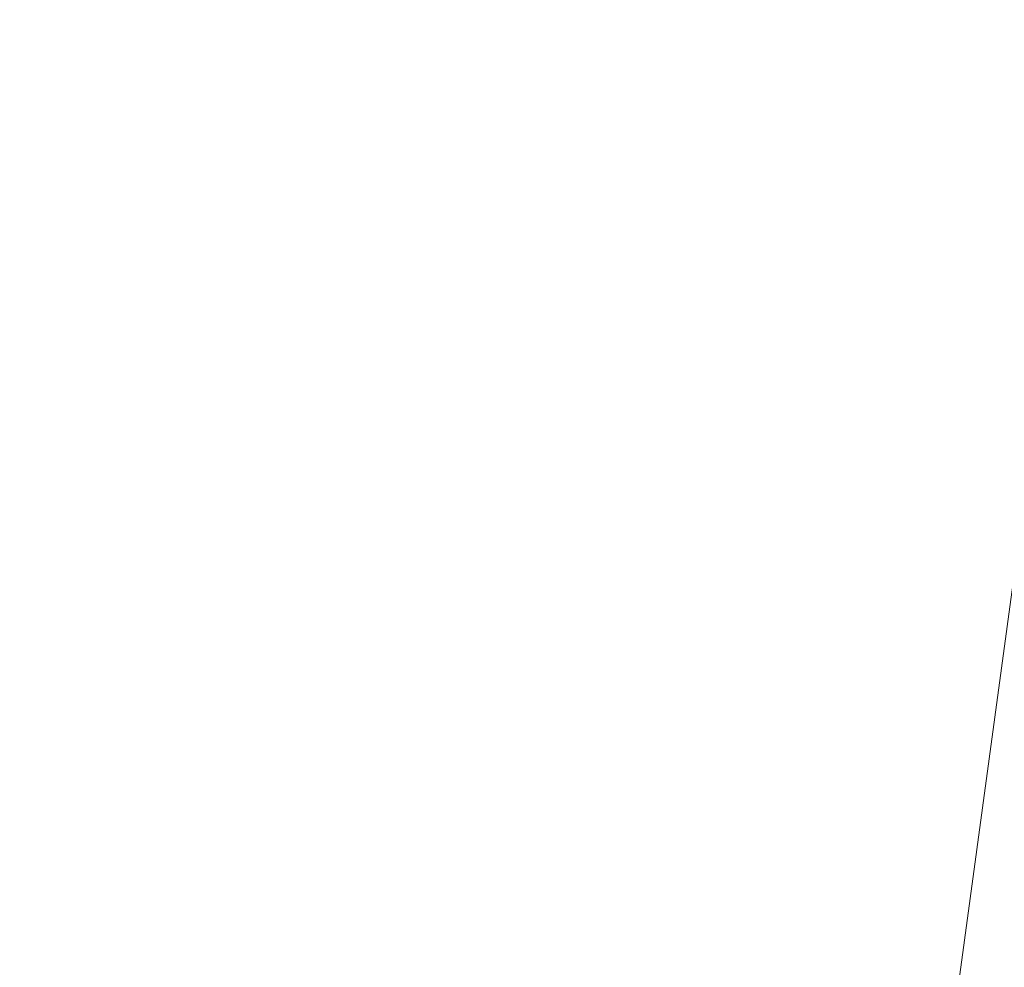
# Model space of a CAD drawing. Units: inches. Extents: x 0 to 204, y 0 to 264.
# Drawn here: x 90 to 91, y 165 to 165 of the extents above; entities that cross this region are included whole.
import ezdxf

# ---------------------------------------------------------------- set-up
doc = ezdxf.new("R2010")
doc.units = ezdxf.units.IN
doc.header["$MEASUREMENT"] = 0
doc.layers.get('0').update_dxf_attribs({"color": 10})

# ---------------------------------------------------------------- blocks, each defined once
blk = doc.blocks.new('VIVO-1-3D')
at = {"lineweight": 18}
for points, invisible_edges in [([(-5.47695, 5.34624, 18.30136), (-5.48117, 5.34682, 18.269), (-7.19171, -7.26011, 18.269)], 14), ([(-5.48117, 5.34682, 18.269), (-7.18749, -7.26068, 18.23665), (-7.19171, -7.26011, 18.269)], 13), ([(-5.47695, 5.34624, 18.30136), (-7.19171, -7.26011, 18.269), (-7.18749, -7.26068, 18.30136)], 13), ([(-5.47695, 5.34624, 18.23665), (-7.18749, -7.26068, 18.23665), (-5.48117, 5.34682, 18.269)], 3), ([(-5.46457, 5.34457, 18.33151), (-5.47695, 5.34624, 18.30136), (-7.18749, -7.26068, 18.30136)], 14), ([(-5.47695, 5.34624, 18.23665), (-7.17512, -7.26236, 18.20651), (-7.18749, -7.26068, 18.23665)], 13), ([(-7.18749, -7.26068, 18.30136), (-7.17512, -7.26236, 18.33151), (-5.46457, 5.34457, 18.33151)], 14), ([(-5.47695, 5.34624, 18.23665), (-5.46457, 5.34457, 18.20651), (-7.17512, -7.26236, 18.20651)], 14), ([(-7.15543, -7.26503, 18.35739), (-5.44489, 5.34189, 18.35739), (-5.46457, 5.34457, 18.33151), (-7.17512, -7.26236, 18.33151)], 5), ([(-5.46457, 5.34457, 18.20651), (-5.44489, 5.34189, 18.18062), (-7.15543, -7.26503, 18.18062), (-7.17512, -7.26236, 18.20651)], 10), ([(-7.12978, -7.26851, 18.37726), (-5.44489, 5.34189, 18.35739), (-7.15543, -7.26503, 18.35739)], 3), ([(-5.44489, 5.34189, 18.18062), (-7.12978, -7.26851, 18.16075), (-7.15543, -7.26503, 18.18062)], 13), ([(-5.41923, 5.33841, 18.37726), (-5.44489, 5.34189, 18.35739), (-7.12978, -7.26851, 18.37726)], 14), ([(-5.44489, 5.34189, 18.18062), (-5.41923, 5.33841, 18.16075), (-7.12978, -7.26851, 18.16075)], 14), ([(-5.38936, 5.33436, 18.38975), (-5.41923, 5.33841, 18.37726), (-7.12978, -7.26851, 18.37726)], 14), ([(-7.09991, -7.27257, 18.14826), (-7.12978, -7.26851, 18.16075), (-5.41923, 5.33841, 18.16075)], 14), ([(-7.09991, -7.27257, 18.14826), (-5.41923, 5.33841, 18.16075), (-5.38936, 5.33436, 18.14826)], 13), ([(-7.09991, -7.27257, 18.38975), (-5.38936, 5.33436, 18.38975), (-7.12978, -7.26851, 18.37726)], 3), ([(-5.3573, 5.33001, 18.39401), (-5.38936, 5.33436, 18.38975), (-7.09991, -7.27257, 18.38975)], 14), ([(-5.38936, 5.33436, 18.14826), (-7.06785, -7.27692, 18.14401), (-7.09991, -7.27257, 18.14826)], 13), ([(-5.3573, 5.33001, 18.14401), (-7.06785, -7.27692, 18.14401), (-5.38936, 5.33436, 18.14826)], 2), ([(-5.3573, 5.33001, 18.39401), (-7.09991, -7.27257, 18.38975), (-7.06785, -7.27692, 18.39401)], 1), ([(-5.3573, 5.33001, 18.14401), (-7.03579, -7.28127, 18.14826), (-7.06785, -7.27692, 18.14401)], 1), ([(-7.06785, -7.27692, 18.39401), (-5.32524, 5.32566, 18.38975), (-5.3573, 5.33001, 18.39401)], 1), ([(-5.32524, 5.32566, 18.38975), (-7.06785, -7.27692, 18.39401), (-7.03579, -7.28127, 18.38975)], 13), ([(-7.03579, -7.28127, 18.14826), (-5.3573, 5.33001, 18.14401), (-5.32524, 5.32566, 18.14826)], 13), ([(-5.32524, 5.32566, 18.14826), (-5.29537, 5.32161, 18.16075), (-7.00592, -7.28532, 18.16075), (-7.03579, -7.28127, 18.14826)], 10), ([(-5.29537, 5.32161, 18.37726), (-5.32524, 5.32566, 18.38975), (-7.03579, -7.28127, 18.38975), (-7.00592, -7.28532, 18.37726)], 10), ([(-5.29537, 5.32161, 18.16075), (-6.98026, -7.2888, 18.18062), (-7.00592, -7.28532, 18.16075)], 13), ([(-5.26972, 5.31813, 18.35739), (-5.29537, 5.32161, 18.37726), (-7.00592, -7.28532, 18.37726)], 14), ([(-5.29537, 5.32161, 18.16075), (-5.26972, 5.31813, 18.18062), (-6.98026, -7.2888, 18.18062)], 14), ([(-5.26972, 5.31813, 18.35739), (-7.00592, -7.28532, 18.37726), (-6.98026, -7.2888, 18.35739)], 13), ([(-5.26972, 5.31813, 18.18062), (-6.96058, -7.29147, 18.20651), (-6.98026, -7.2888, 18.18062)], 13), ([(-5.26972, 5.31813, 18.35739), (-6.98026, -7.2888, 18.35739), (-5.25003, 5.31546, 18.33151)], 3), ([(-5.25003, 5.31546, 18.33151), (-6.98026, -7.2888, 18.35739), (-6.96058, -7.29147, 18.33151)], 13), ([(-6.96058, -7.29147, 18.20651), (-5.26972, 5.31813, 18.18062), (-5.25003, 5.31546, 18.20651)], 13), ([(-6.9482, -7.29315, 18.23665), (-6.96058, -7.29147, 18.20651), (-5.25003, 5.31546, 18.20651)], 14), ([(-6.96058, -7.29147, 18.33151), (-5.23766, 5.31378, 18.30136), (-5.25003, 5.31546, 18.33151)], 13), ([(-6.9482, -7.29315, 18.23665), (-5.25003, 5.31546, 18.20651), (-5.23766, 5.31378, 18.23665)], 13), ([(-5.23766, 5.31378, 18.30136), (-6.96058, -7.29147, 18.33151), (-6.9482, -7.29315, 18.30136)], 13), ([(-5.23766, 5.31378, 18.23665), (-6.94398, -7.29372, 18.269), (-6.9482, -7.29315, 18.23665)], 13), ([(-5.23766, 5.31378, 18.30136), (-6.9482, -7.29315, 18.30136), (-5.23344, 5.3132, 18.269)], 3), ([(-5.23344, 5.3132, 18.269), (-6.9482, -7.29315, 18.30136), (-6.94398, -7.29372, 18.269)], 13), ([(-5.23766, 5.31378, 18.23665), (-5.23344, 5.3132, 18.269), (-6.94398, -7.29372, 18.269)], 14)]:
    blk.add_3dface(points, dxfattribs=dict(at, invisible_edges=invisible_edges))
mesh = blk.add_polyface(dxfattribs=at)
corners = [(-5.51891, 6.0934, 18.30002), (-5.23479, 5.76812, 18.38993), (-7.05531, -7.64933, 18.38993), (-7.15391, -7.59832, 18.36103), (-7.26061, -7.56767, 18.33067), (-7.37125, -7.55857, 18.30002)]
mesh.append_faces([[corners[k] for k in face] for face in [(4, 1, 3), (5, 1, 4)]], dxfattribs={"vtx0": -1, "vtx1": -1})
mesh.append_faces([[corners[k] for k in face] for face in [(2, 3, 1)]], dxfattribs={"vtx1": -1})
mesh.append_faces([[corners[k] for k in face] for face in [(5, 0, 1)]], dxfattribs={"vtx2": -1})
mesh = blk.add_polyface(dxfattribs=at)
corners = [(-5.28938, 5.83061, 18.4375), (-5.51891, 6.0934, 18.36487), (-7.37125, -7.55857, 18.36487), (-7.23914, -7.57203, 18.40155), (-7.11387, -7.61608, 18.4375)]
mesh.append_faces([[corners[k] for k in face] for face in [(2, 3, 0)]], dxfattribs={"vtx1": -1, "vtx2": -1})
mesh.append_faces([[corners[k] for k in face] for face in [(0, 1, 2), (3, 4, 0)]], dxfattribs={"vtx2": -1})
mesh = blk.add_polyface(dxfattribs=at)
corners = [(-5.51891, 6.0934, 18.36487), (-5.51891, 6.0934, 18.30002), (-7.37125, -7.55857, 18.30002), (-7.37125, -7.55857, 18.36487)]
mesh.append_faces([[corners[k] for k in face] for face in [(0, 1, 2, 3)]])
mesh = blk.add_polyface(dxfattribs=at)
corners = [(-6.91711, -7.89244, 18.375), (-6.97113, -7.80895, 18.375), (-7.04061, -7.73781, 18.375), (-7.12279, -7.68182, 18.375), (-5.28938, 5.83061, 18.375), (5.35865, 5.83061, 18.375), (7.18314, -7.61608, 18.375), (7.0737, -7.68661, 18.375), (6.98342, -7.7804, 18.375), (6.91711, -7.89244, 18.375)]
mesh.append_faces([[corners[k] for k in face] for face in [(4, 2, 3)]], dxfattribs={"vtx0": -1})
mesh.append_faces([[corners[k] for k in face] for face in [(4, 8, 1, 2)]], dxfattribs={"vtx0": -1, "vtx1": -1, "vtx3": -1})
mesh.append_faces([[corners[k] for k in face] for face in [(8, 4, 5, 7)]], dxfattribs={"vtx0": -1, "vtx2": -1})
mesh.append_faces([[corners[k] for k in face] for face in [(6, 7, 5)]], dxfattribs={"vtx1": -1})
mesh.append_faces([[corners[k] for k in face] for face in [(8, 9, 0, 1)]], dxfattribs={"vtx3": -1})
mesh = blk.add_polyface(dxfattribs=at)
corners = [(5.35865, 5.83061, 18.5), (-5.28938, 5.83061, 18.5), (-7.12279, -7.68182, 18.5), (-7.04061, -7.73781, 18.5), (-6.97113, -7.80895, 18.5), (-6.91711, -7.89244, 18.5), (6.91711, -7.89244, 18.5), (6.98342, -7.7804, 18.5), (7.0737, -7.68661, 18.5), (7.18314, -7.61608, 18.5)]
mesh.append_faces([[corners[k] for k in face] for face in [(7, 4, 5, 6), (0, 8, 9)]], dxfattribs={"vtx0": -1})
mesh.append_faces([[corners[k] for k in face] for face in [(4, 7, 1, 3)]], dxfattribs={"vtx0": -1, "vtx1": -1, "vtx2": -1})
mesh.append_faces([[corners[k] for k in face] for face in [(2, 3, 1)]], dxfattribs={"vtx1": -1})
mesh.append_faces([[corners[k] for k in face] for face in [(0, 1, 7, 8)]], dxfattribs={"vtx1": -1, "vtx3": -1})
mesh = blk.add_polyface(dxfattribs=at)
corners = [(-5.28938, 5.83061, 18.375), (-7.12279, -7.68182, 18.375), (-7.12279, -7.68182, 18.5), (-5.28938, 5.83061, 18.5)]
mesh.append_faces([[corners[k] for k in face] for face in [(1, 2, 3, 0)]])
mesh = blk.add_polyface(dxfattribs=at)
corners = [(-5.28938, 5.83061, 18.5), (-5.28938, 5.83061, 18.4375), (-7.11387, -7.61608, 18.4375), (-7.11387, -7.61608, 18.5)]
mesh.append_faces([[corners[k] for k in face] for face in [(0, 1, 2, 3)]])
mesh = blk.add_polyface(dxfattribs=at)
corners = [(5.35865, 5.83061, 18.5), (-5.28938, 5.83061, 18.5), (-7.11387, -7.61608, 18.5), (-7.08409, -7.63183, 18.5), (-7.05531, -7.64933, 18.5), (-5.23479, 5.76812, 18.5), (5.30405, 5.76812, 18.5), (7.12458, -7.64933, 18.5), (7.15336, -7.63183, 18.5), (7.18314, -7.61608, 18.5), (-6.88047, -7.82994, 18.5), (-6.86317, -7.86068, 18.5), (-6.84784, -7.89244, 18.5), (6.91711, -7.89244, 18.5), (6.93244, -7.86068, 18.5), (6.94973, -7.82994, 18.5)]
mesh.append_faces([[corners[k] for k in face] for face in [(5, 3, 4)]], dxfattribs={"vtx0": -1})
mesh.append_faces([[corners[k] for k in face] for face in [(5, 1, 2, 3)]], dxfattribs={"vtx0": -1, "vtx3": -1})
mesh.append_faces([[corners[k] for k in face] for face in [(7, 8, 6), (13, 14, 12), (10, 11, 15)]], dxfattribs={"vtx1": -1})
mesh.append_faces([[corners[k] for k in face] for face in [(9, 0, 6, 8)]], dxfattribs={"vtx1": -1, "vtx2": -1})
mesh.append_faces([[corners[k] for k in face] for face in [(0, 1, 5, 6), (14, 15, 11, 12)]], dxfattribs={"vtx1": -1, "vtx3": -1})
mesh = blk.add_polyface(dxfattribs=at)
corners = [(-5.23479, 5.76812, 18.38993), (-5.23479, 5.76812, 18.5), (-7.05531, -7.64933, 18.5), (-7.05531, -7.64933, 18.38993)]
mesh.append_faces([[corners[k] for k in face] for face in [(0, 1, 2, 3)]])

msp = doc.modelspace()

# ---------------------------------------------------------------- linework, layer by layer
at = {"lineweight": 18, "invisible_edges": 15}
for points in [[(91.49613, 165.71064, 24.59401), (90.45746, 165.237, 23.87341), (91.45696, 165.2944, 22.88881)], [(90.7879, 165.31267, 16.80781), (91.73847, 165.67301, 18.98231), (92.25263, 165.63718, 17.49218)], [(90.7879, 165.31267, 16.80781), (92.25263, 165.63718, 17.49218), (91.76011, 165.43955, 15.93397)], [(90.51395, 165.37199, 21.72416), (90.41948, 165.61231, 22.20946), (90.42703, 165.53571, 22.67932)], [(90.47727, 165.58558, 20.85618), (90.41948, 165.61231, 22.20946), (90.54391, 165.36663, 20.94508)], [(90.41948, 165.61231, 22.20946), (90.51395, 165.37199, 21.72416), (90.54391, 165.36663, 20.94508)], [(89.48631, 165.19878, 21.58281), (90.85469, 165.4768, 21.27564), (90.31914, 165.6058, 22.80773)], [(90.56518, 165.386, 20.64966), (90.64183, 165.59624, 21.44921), (90.46445, 165.56303, 21.97356)], [(90.56183, 165.39878, 20.1718), (90.47727, 165.58558, 20.85618), (90.54391, 165.36663, 20.94508)], [(90.36834, 165.40905, 21.21889), (90.56518, 165.386, 20.64966), (90.46445, 165.56303, 21.97356)], [(90.41829, 165.48779, 23.34973), (90.50499, 165.32552, 22.3849), (90.42703, 165.53571, 22.67932)], [(90.50499, 165.32552, 22.3849), (90.51395, 165.37199, 21.72416), (90.42703, 165.53571, 22.67932)], [(90.66446, 165.3511, 17.78665), (90.65932, 165.45094, 17.0698), (90.59223, 165.5287, 18.21976)], [(90.66446, 165.3511, 17.78665), (90.59223, 165.5287, 18.21976), (90.59569, 165.44445, 18.85146)], [(90.6712, 165.51751, 16.18138), (90.65932, 165.45094, 17.0698), (90.72477, 165.37082, 15.98317)], [(90.72245, 165.46418, 15.2517), (90.6712, 165.51751, 16.18138), (90.72477, 165.37082, 15.98317)], [(90.41829, 165.48779, 23.34973), (90.38932, 165.49755, 24.07236), (90.4805, 165.32096, 23.10777)], [(90.45265, 165.32713, 23.83239), (90.4805, 165.32096, 23.10777), (90.38932, 165.49755, 24.07236)], [(90.41829, 165.48779, 23.34973), (90.4805, 165.32096, 23.10777), (90.50499, 165.32552, 22.3849)], [(90.831, 165.27205, 19.06603), (90.77834, 165.43339, 19.1054), (90.72957, 165.48449, 20.00391)], [(89.48631, 165.19878, 21.58281), (90.57062, 165.19612, 19.83891), (90.85469, 165.4768, 21.27564)], [(90.57062, 165.19612, 19.83891), (91.76523, 165.45711, 19.64294), (90.85469, 165.4768, 21.27564)], [(92.65927, 165.4735, 18.18549), (90.79239, 165.08525, 18.35907), (91.70861, 165.18752, 16.95649)], [(91.76523, 165.45711, 19.64294), (90.79239, 165.08525, 18.35907), (92.65927, 165.4735, 18.18549)], [(90.81308, 165.29361, 14.25), (90.72245, 165.46418, 15.2517), (90.72477, 165.37082, 15.98317)], [(91.76523, 165.45711, 19.64294), (90.57062, 165.19612, 19.83891), (90.79239, 165.08525, 18.35907)], [(90.72477, 165.37082, 15.98317), (90.65932, 165.45094, 17.0698), (90.71069, 165.31775, 16.81811)], [(90.66446, 165.3511, 17.78665), (90.71069, 165.31775, 16.81811), (90.65932, 165.45094, 17.0698)], [(90.9047, 165.28276, 16.93903), (90.85265, 165.45091, 16.90997), (90.83572, 165.38687, 17.93104)], [(90.85265, 165.45091, 16.90997), (90.9047, 165.28276, 16.93903), (90.92697, 165.32903, 15.92638)], [(90.8857, 165.45016, 16.01132), (90.85265, 165.45091, 16.90997), (90.92697, 165.32903, 15.92638)], [(90.8857, 165.45016, 16.01132), (90.92697, 165.32903, 15.92638), (90.96844, 165.39166, 14.25)], [(90.59569, 165.44445, 18.85146), (90.56183, 165.39878, 20.1718), (90.64826, 165.24379, 19.15581)], [(90.64826, 165.24379, 19.15581), (90.71062, 165.18262, 17.98252), (90.59569, 165.44445, 18.85146)], [(90.59569, 165.44445, 18.85146), (90.71062, 165.18262, 17.98252), (90.66446, 165.3511, 17.78665)], [(90.64082, 165.23866, 19.30596), (90.73642, 165.43415, 20.25762), (90.56518, 165.386, 20.64966)], [(90.77834, 165.43339, 19.1054), (90.87628, 165.23629, 18.12837), (90.83572, 165.38687, 17.93104)], [(90.4834, 165.39664, 19.58773), (90.53447, 165.41781, 19.3936), (90.51464, 165.35011, 19.16773)], [(90.56347, 165.37485, 18.9736), (90.51464, 165.35011, 19.16773), (90.53447, 165.41781, 19.3936)], [(90.59835, 165.41242, 19.12111), (90.56347, 165.37485, 18.9736), (90.53447, 165.41781, 19.3936)], [(90.41654, 165.41625, 20.28826), (90.50724, 165.17873, 19.68969), (90.41841, 165.28756, 20.892)], [(90.56518, 165.386, 20.64966), (90.36834, 165.40905, 21.21889), (90.44891, 165.25646, 19.95861)], [(90.45794, 165.40646, 19.81979), (90.4834, 165.39664, 19.58773), (90.45794, 165.35768, 19.71895)], [(90.45794, 165.35768, 19.71895), (90.4834, 165.39664, 19.58773), (90.48189, 165.3273, 19.425)], [(90.48189, 165.3273, 19.425), (90.4834, 165.39664, 19.58773), (90.51464, 165.35011, 19.16773)], [(90.65264, 165.15619, 19.79953), (90.56183, 165.39878, 20.1718), (90.54391, 165.36663, 20.94508)], [(90.56183, 165.39878, 20.1718), (90.65264, 165.15619, 19.79953), (90.64826, 165.24379, 19.15581)], [(90.56347, 165.37485, 18.9736), (90.62959, 165.39598, 18.73986), (90.59999, 165.34412, 18.57179)], [(90.64082, 165.23866, 19.30596), (90.56518, 165.386, 20.64966), (90.44891, 165.25646, 19.95861)], [(90.83572, 165.38687, 17.93104), (90.87628, 165.23629, 18.12837), (90.9047, 165.28276, 16.93903)], [(90.51464, 165.35011, 19.16773), (90.56347, 165.37485, 18.9736), (90.55219, 165.31938, 18.7462)], [(90.56347, 165.37485, 18.9736), (90.59999, 165.34412, 18.57179), (90.55219, 165.31938, 18.7462)], [(90.63517, 165.31572, 18.17111), (90.59999, 165.34412, 18.57179), (90.66083, 165.37954, 18.35861)], [(90.51395, 165.37199, 21.72416), (90.50499, 165.32552, 22.3849), (90.59823, 165.20265, 20.89037)], [(90.51395, 165.37199, 21.72416), (90.59823, 165.20265, 20.89037), (90.54391, 165.36663, 20.94508)], [(90.72477, 165.37082, 15.98317), (90.71069, 165.31775, 16.81811), (90.80584, 165.1771, 15.43919)], [(90.72477, 165.37082, 15.98317), (90.80584, 165.1771, 15.43919), (90.81308, 165.29361, 14.25)], [(90.59823, 165.20265, 20.89037), (90.65264, 165.15619, 19.79953), (90.54391, 165.36663, 20.94508)], [(90.69207, 165.3631, 17.97737), (90.66503, 165.29153, 17.80941), (90.63517, 165.31572, 18.17111)], [(90.45794, 165.35768, 19.71895), (90.48189, 165.3273, 19.425), (90.46374, 165.33591, 19.71258)], [(90.51464, 165.35011, 19.16773), (90.50244, 165.29519, 19.17101), (90.48189, 165.3273, 19.425)], [(90.50244, 165.29519, 19.17101), (90.51464, 165.35011, 19.16773), (90.52315, 165.28504, 18.92262)], [(90.52315, 165.28504, 18.92262), (90.51464, 165.35011, 19.16773), (90.55219, 165.31938, 18.7462)], [(90.66446, 165.3511, 17.78665), (90.7615, 165.15743, 16.81318), (90.71069, 165.31775, 16.81811)], [(90.66446, 165.3511, 17.78665), (90.71062, 165.18262, 17.98252), (90.7615, 165.15743, 16.81318)], [(90.59341, 165.29555, 18.31626), (90.55219, 165.31938, 18.7462), (90.59999, 165.34412, 18.57179)], [(90.59999, 165.34412, 18.57179), (90.63517, 165.31572, 18.17111), (90.59341, 165.29555, 18.31626)], [(90.6874, 165.2649, 17.45291), (90.66503, 165.29153, 17.80941), (90.72331, 165.34666, 17.59612)], [(90.50244, 165.29519, 19.17101), (90.48734, 165.29574, 19.42474), (90.48189, 165.3273, 19.425)], [(90.6874, 165.2649, 17.45291), (90.75507, 165.32994, 17.20842), (90.72348, 165.24611, 17.04733)], [(90.9047, 165.28276, 16.93903), (90.99257, 165.14445, 15.72035), (90.92697, 165.32903, 15.92638)], [(90.99257, 165.14445, 15.72035), (91.00015, 165.29056, 14.25), (90.92697, 165.32903, 15.92638)], [(90.50499, 165.32552, 22.3849), (90.4805, 165.32096, 23.10777), (90.56381, 165.16758, 22.15522)], [(90.56381, 165.16758, 22.15522), (90.4805, 165.32096, 23.10777), (90.54724, 165.16504, 22.6408)], [(90.50499, 165.32552, 22.3849), (90.63122, 165.06981, 21.1508), (90.59823, 165.20265, 20.89037)], [(90.63122, 165.06981, 21.1508), (90.50499, 165.32552, 22.3849), (90.56381, 165.16758, 22.15522)], [(90.54793, 165.27388, 18.63952), (90.52315, 165.28504, 18.92262), (90.55219, 165.31938, 18.7462)], [(90.59341, 165.29555, 18.31626), (90.54793, 165.27388, 18.63952), (90.55219, 165.31938, 18.7462)], [(90.61909, 165.26971, 17.9831), (90.59341, 165.29555, 18.31626), (90.63517, 165.31572, 18.17111)], [(90.66503, 165.29153, 17.80941), (90.61909, 165.26971, 17.9831), (90.63517, 165.31572, 18.17111)], [(90.80584, 165.1771, 15.43919), (90.71069, 165.31775, 16.81811), (90.7615, 165.15743, 16.81318)], [(90.75739, 165.22771, 16.62973), (90.72348, 165.24611, 17.04733), (90.78684, 165.31322, 16.82071)], [(90.50244, 165.29519, 19.17101), (90.52315, 165.28504, 18.92262), (90.51094, 165.25557, 19.1369)], [(90.59341, 165.29555, 18.31626), (90.57264, 165.2542, 18.34458), (90.54793, 165.27388, 18.63952)], [(90.59341, 165.29555, 18.31626), (90.59586, 165.2463, 18.09225), (90.57264, 165.2542, 18.34458)], [(90.61909, 165.26971, 17.9831), (90.59586, 165.2463, 18.09225), (90.59341, 165.29555, 18.31626)], [(91.45696, 165.2944, 22.88881), (90.66274, 164.84453, 21.5456), (92.26302, 165.2169, 21.54677)], [(90.75739, 165.22771, 16.62973), (90.81861, 165.29651, 16.43301), (90.78946, 165.22322, 16.34047)], [(90.61909, 165.26971, 17.9831), (90.66503, 165.29153, 17.80941), (90.64357, 165.23716, 17.61613)], [(90.66503, 165.29153, 17.80941), (90.6874, 165.2649, 17.45291), (90.64357, 165.23716, 17.61613)], [(90.41841, 165.28756, 20.892), (90.50724, 165.17873, 19.68969), (90.53852, 165.0505, 19.88428)], [(90.53852, 165.0505, 19.88428), (90.45408, 165.17652, 20.88148), (90.41841, 165.28756, 20.892)], [(90.54793, 165.27388, 18.63952), (90.53454, 165.24299, 18.8468), (90.52315, 165.28504, 18.92262)], [(90.85038, 165.27979, 16.04531), (90.80657, 165.20961, 16.04833), (90.78946, 165.22322, 16.34047)], [(90.85038, 165.27979, 16.04531), (90.84354, 165.20851, 15.71885), (90.80657, 165.20961, 16.04833)], [(90.55814, 165.23041, 18.5567), (90.54793, 165.27388, 18.63952), (90.57264, 165.2542, 18.34458)], [(90.61909, 165.26971, 17.9831), (90.60932, 165.21163, 17.87379), (90.59586, 165.2463, 18.09225)], [(90.64357, 165.23716, 17.61613), (90.60932, 165.21163, 17.87379), (90.61909, 165.26971, 17.9831)], [(90.75374, 165.17504, 18.3275), (90.831, 165.27205, 19.06603), (90.64082, 165.23866, 19.30596)], [(90.64357, 165.23716, 17.61613), (90.6874, 165.2649, 17.45291), (90.67379, 165.21546, 17.24076)], [(90.6874, 165.2649, 17.45291), (90.72348, 165.24611, 17.04733), (90.67379, 165.21546, 17.24076)], [(90.84354, 165.20851, 15.71885), (90.88215, 165.26307, 15.65761), (90.86834, 165.20588, 15.45795)], [(89.9612, 164.66972, 34.61344), (91.54265, 165.26057, 36.20297), (92.08573, 165.0766, 33.97603)], [(90.32835, 165.12668, 19.1799), (90.4955, 165.1382, 18.7902), (90.44891, 165.25646, 19.95861)], [(90.4955, 165.1382, 18.7902), (90.64082, 165.23866, 19.30596), (90.44891, 165.25646, 19.95861)], [(90.58014, 165.11096, 18.7048), (90.50724, 165.17873, 19.68969), (90.51094, 165.25557, 19.1369)], [(90.5879, 165.20845, 18.12288), (90.57264, 165.2542, 18.34458), (90.59586, 165.2463, 18.09225)], [(90.57264, 165.2542, 18.34458), (90.5879, 165.20845, 18.12288), (90.58174, 165.21782, 18.2666)], [(90.5879, 165.20845, 18.12288), (90.59586, 165.2463, 18.09225), (90.60932, 165.21163, 17.87379)], [(90.72348, 165.24611, 17.04733), (90.70891, 165.19882, 16.82959), (90.67379, 165.21546, 17.24076)], [(90.75739, 165.22771, 16.62973), (90.70891, 165.19882, 16.82959), (90.72348, 165.24611, 17.04733)], [(90.87574, 165.19297, 15.18961), (90.86834, 165.20588, 15.45795), (90.91391, 165.24635, 15.26991)], [(90.65264, 165.15619, 19.79953), (90.7414, 164.98955, 18.81586), (90.64826, 165.24379, 19.15581)], [(90.64826, 165.24379, 19.15581), (90.7414, 164.98955, 18.81586), (90.7738, 165.01613, 17.69666)], [(90.64826, 165.24379, 19.15581), (90.7738, 165.01613, 17.69666), (90.71062, 165.18262, 17.98252)], [(90.48784, 165.02794, 21.21359), (90.41947, 165.13844, 22.12967), (90.38931, 165.2359, 22.1074)], [(90.48784, 165.02794, 21.21359), (90.38931, 165.2359, 22.1074), (90.42308, 165.19802, 21.49507)], [(90.64082, 165.23866, 19.30596), (90.4955, 165.1382, 18.7902), (90.6352, 165.10056, 17.891)], [(90.60932, 165.21163, 17.87379), (90.64357, 165.23716, 17.61613), (90.64464, 165.18277, 17.43641)], [(90.75374, 165.17504, 18.3275), (90.64082, 165.23866, 19.30596), (90.6352, 165.10056, 17.891)], [(90.67379, 165.21546, 17.24076), (90.64464, 165.18277, 17.43641), (90.64357, 165.23716, 17.61613)], [(90.78007, 165.09689, 17.21937), (90.87627, 165.2363, 18.12855), (90.75374, 165.17504, 18.3275)], [(90.87574, 165.19297, 15.18961), (90.94568, 165.22963, 14.88221), (90.92226, 165.19873, 14.76552)], [(90.74104, 165.18247, 16.43091), (90.70891, 165.19882, 16.82959), (90.75739, 165.22771, 16.62973)], [(90.78946, 165.22322, 16.34047), (90.74104, 165.18247, 16.43091), (90.75739, 165.22771, 16.62973)], [(90.78946, 165.22322, 16.34047), (90.77179, 165.17244, 16.0641), (90.74104, 165.18247, 16.43091)], [(90.78946, 165.22322, 16.34047), (90.80657, 165.20961, 16.04833), (90.77179, 165.17244, 16.0641)], [(90.50878, 165.13889, 23.29145), (90.40456, 165.21571, 23.75996), (90.41535, 165.14238, 23.35627)], [(90.58014, 165.11096, 18.7048), (90.58298, 165.21717, 18.25146), (90.63453, 165.06488, 18.0141)], [(90.67598, 165.15736, 17.04532), (90.64464, 165.18277, 17.43641), (90.67379, 165.21546, 17.24076)], [(90.66274, 164.84453, 21.5456), (92.35431, 164.92223, 19.67375), (92.26302, 165.2169, 21.54677)], [(90.67598, 165.15736, 17.04532), (90.67379, 165.21546, 17.24076), (90.70891, 165.19882, 16.82959)], [(90.60535, 165.20524, 17.9765), (90.5879, 165.20845, 18.12288), (90.60932, 165.21163, 17.87379)], [(90.64464, 165.18277, 17.43641), (90.62895, 165.19266, 17.6864), (90.60932, 165.21163, 17.87379)], [(90.80657, 165.20961, 16.04833), (90.81178, 165.18558, 15.75751), (90.77179, 165.17244, 16.0641)], [(90.80657, 165.20961, 16.04833), (90.84354, 165.20851, 15.71885), (90.81178, 165.18558, 15.75751)], [(90.84354, 165.20851, 15.71885), (90.83645, 165.17923, 15.44727), (90.81178, 165.18558, 15.75751)], [(90.84354, 165.20851, 15.71885), (90.86834, 165.20588, 15.45795), (90.83645, 165.17923, 15.44727)], [(90.97745, 165.21291, 14.49451), (91.27858, 164.11324, 14.50004), (91.15628, 164.20079, 14.4996)], [(90.83645, 165.17923, 15.44727), (90.86834, 165.20588, 15.45795), (90.87574, 165.19297, 15.18961)], [(90.42308, 165.19802, 21.49507), (90.51371, 165.03234, 20.55462), (90.48784, 165.02794, 21.21359)], [(90.45408, 165.17652, 20.88148), (90.51371, 165.03234, 20.55462), (90.42308, 165.19802, 21.49507)], [(90.65264, 165.15619, 19.79953), (90.59823, 165.20265, 20.89037), (90.69051, 165.01359, 20.00652)], [(90.59823, 165.20265, 20.89037), (90.63122, 165.06981, 21.1508), (90.69051, 165.01359, 20.00652)], [(90.67598, 165.15736, 17.04532), (90.70891, 165.19882, 16.82959), (90.70931, 165.14357, 16.64028)], [(90.70891, 165.19882, 16.82959), (90.74104, 165.18247, 16.43091), (90.70931, 165.14357, 16.64028)], [(90.87574, 165.19297, 15.18961), (90.92226, 165.19873, 14.76552), (90.8854, 165.17586, 14.86784)], [(90.92226, 165.19873, 14.76552), (90.92631, 165.18622, 14.49464), (90.8854, 165.17586, 14.86784)], [(90.79239, 165.08525, 18.35907), (90.57062, 165.19612, 19.83891), (89.5907, 164.8367, 19.2388)], [(90.83645, 165.17923, 15.44727), (90.87574, 165.19297, 15.18961), (90.84149, 165.15463, 15.19801)], [(90.87574, 165.19297, 15.18961), (90.8854, 165.17586, 14.86784), (90.84149, 165.15463, 15.19801)], [(89.69508, 164.69925, 16.86979), (91.70861, 165.18752, 16.95649), (90.79239, 165.08525, 18.35907)], [(90.91131, 164.84211, 14.49936), (91.70861, 165.18752, 16.95649), (89.69508, 164.69925, 16.86979)], [(90.67598, 165.15736, 17.04532), (90.65255, 165.18008, 17.3963), (90.64464, 165.18277, 17.43641)], [(90.74221, 165.13085, 16.23806), (90.70931, 165.14357, 16.64028), (90.74104, 165.18247, 16.43091)], [(90.71062, 165.18262, 17.98252), (90.80219, 165.02979, 16.80298), (90.7615, 165.15743, 16.81318)], [(90.7738, 165.01613, 17.69666), (90.80219, 165.02979, 16.80298), (90.71062, 165.18262, 17.98252)], [(90.77179, 165.17244, 16.0641), (90.74221, 165.13085, 16.23806), (90.74104, 165.18247, 16.43091)], [(90.77179, 165.17244, 16.0641), (90.81178, 165.18558, 15.75751), (90.77464, 165.12888, 15.85589)], [(90.81178, 165.18558, 15.75751), (90.80606, 165.13419, 15.50664), (90.77464, 165.12888, 15.85589)], [(90.83645, 165.17923, 15.44727), (90.80606, 165.13419, 15.50664), (90.81178, 165.18558, 15.75751)], [(90.45408, 165.17652, 20.88148), (90.53852, 165.0505, 19.88428), (90.51371, 165.03234, 20.55462)], [(90.50724, 165.17873, 19.68969), (90.60535, 165.00217, 18.8744), (90.53852, 165.0505, 19.88428)], [(90.50724, 165.17873, 19.68969), (90.58014, 165.11096, 18.7048), (90.60535, 165.00217, 18.8744)], [(90.70397, 164.99657, 17.2465), (90.63453, 165.06488, 18.0141), (90.65501, 165.17876, 17.36602)], [(90.85206, 164.97628, 15.90233), (90.80584, 165.1771, 15.43919), (90.7615, 165.15743, 16.81318)], [(90.85206, 164.97628, 15.90233), (90.8749, 165.09653, 14.25), (90.80584, 165.1771, 15.43919)], [(90.80606, 165.13419, 15.50664), (90.83645, 165.17923, 15.44727), (90.84149, 165.15463, 15.19801)], [(90.78007, 165.09689, 17.21937), (90.75374, 165.17504, 18.3275), (90.6352, 165.10056, 17.891)], [(90.74221, 165.13085, 16.23806), (90.77179, 165.17244, 16.0641), (90.77464, 165.12888, 15.85589)], [(90.95705, 165.1725, 16.45581), (90.78007, 165.09689, 17.21937), (90.77024, 165.03632, 16.15162)], [(90.8854, 165.17586, 14.86784), (90.85734, 165.12574, 14.86847), (90.84149, 165.15463, 15.19801)], [(90.89247, 165.13971, 14.49487), (90.85734, 165.12574, 14.86847), (90.8854, 165.17586, 14.86784)], [(90.54724, 165.16504, 22.6408), (90.35128, 165.16629, 23.21404), (90.46445, 164.96973, 21.97356)], [(90.63122, 165.06981, 21.1508), (90.56381, 165.16758, 22.15522), (90.64183, 165.00294, 21.44921)], [(90.7414, 164.98955, 18.81586), (90.65264, 165.15619, 19.79953), (90.69051, 165.01359, 20.00652)], [(90.70931, 165.14357, 16.64028), (90.69975, 165.15491, 16.8161), (90.67598, 165.15736, 17.04532)], [(90.80219, 165.02979, 16.80298), (90.85206, 164.97628, 15.90233), (90.7615, 165.15743, 16.81318)], [(90.80606, 165.13419, 15.50664), (90.84149, 165.15463, 15.19801), (90.82696, 165.1058, 15.1913)], [(90.85734, 165.12574, 14.86847), (90.82696, 165.1058, 15.1913), (90.84149, 165.15463, 15.19801)], [(90.70397, 164.99657, 17.2465), (90.7134, 165.14763, 16.64834), (90.77704, 164.94804, 16.39162)], [(90.77024, 165.03632, 16.15162), (90.82662, 165.02425, 15.21095), (90.99256, 165.14446, 15.72054)], [(90.41535, 165.14238, 23.35627), (90.41629, 165.09713, 22.9998), (90.47994, 165.04358, 22.92401)], [(90.47994, 165.04358, 22.92401), (90.50878, 165.13889, 23.29145), (90.41535, 165.14238, 23.35627)], [(90.4846, 164.98692, 21.64207), (90.41865, 165.12503, 22.6949), (90.41947, 165.13844, 22.12967)], [(90.48784, 165.02794, 21.21359), (90.4846, 164.98692, 21.64207), (90.41947, 165.13844, 22.12967)], [(90.74221, 165.13085, 16.23806), (90.73086, 165.13832, 16.43362), (90.70931, 165.14357, 16.64028)], [(90.32835, 165.12668, 19.1799), (90.49528, 165.04559, 17.7508), (90.4955, 165.1382, 18.7902)], [(90.6352, 165.10056, 17.891), (90.4955, 165.1382, 18.7902), (90.49528, 165.04559, 17.7508)], [(90.80606, 165.13419, 15.50664), (90.80439, 165.09191, 15.46267), (90.77464, 165.12888, 15.85589)], [(90.80439, 165.09191, 15.46267), (90.80606, 165.13419, 15.50664), (90.82696, 165.1058, 15.1913)], [(90.77464, 165.12888, 15.85589), (90.76198, 165.12173, 16.05114), (90.74221, 165.13085, 16.23806)], [(90.77464, 165.12888, 15.85589), (90.80439, 165.09191, 15.46267), (90.79362, 165.10486, 15.66218)], [(90.49528, 165.04559, 17.7508), (90.32835, 165.12668, 19.1799), (90.30048, 164.98125, 17.70894)], [(90.41865, 165.12503, 22.6949), (90.46584, 165.0006, 22.55117), (90.41629, 165.09713, 22.9998)], [(90.82696, 165.1058, 15.1913), (90.85734, 165.12574, 14.86847), (90.86089, 165.08913, 14.76669)], [(90.88461, 165.11179, 14.49502), (90.86089, 165.08913, 14.76669), (90.85734, 165.12574, 14.86847)], [(90.77178, 165.1165, 15.93066), (90.85854, 164.87767, 15.57782), (90.77704, 164.94804, 16.39162)], [(90.68415, 164.94664, 17.81281), (90.58014, 165.11096, 18.7048), (90.63453, 165.06488, 18.0141)], [(90.58014, 165.11096, 18.7048), (90.68415, 164.94664, 17.81281), (90.60535, 165.00217, 18.8744)], [(90.82696, 165.1058, 15.1913), (90.82527, 165.08799, 15.27322), (90.80439, 165.09191, 15.46267)], [(90.82696, 165.1058, 15.1913), (90.86089, 165.08913, 14.76669), (90.85691, 165.07112, 14.88426)], [(90.47994, 165.04358, 22.92401), (90.41629, 165.09713, 22.9998), (90.46584, 165.0006, 22.55117)], [(90.51894, 164.98198, 16.66511), (90.6352, 165.10056, 17.891), (90.49528, 165.04559, 17.7508)], [(90.6352, 165.10056, 17.891), (90.51894, 164.98198, 16.66511), (90.77024, 165.03632, 16.15162)], [(90.78007, 165.09689, 17.21937), (90.6352, 165.10056, 17.891), (90.77024, 165.03632, 16.15162)], [(90.85854, 164.87767, 15.57782), (90.83017, 165.08538, 15.21298), (90.92845, 164.92707, 14.49594)], [(92.08573, 165.0766, 33.97603), (91.2593, 164.67592, 32.18108), (90.08368, 164.44107, 32.94607)], [(90.63122, 165.06981, 21.1508), (90.73642, 164.84084, 20.25762), (90.72957, 164.89118, 20.00391)], [(90.63122, 165.06981, 21.1508), (90.72957, 164.89118, 20.00391), (90.69051, 165.01359, 20.00652)], [(90.70397, 164.99657, 17.2465), (90.68415, 164.94664, 17.81281), (90.63453, 165.06488, 18.0141)], [(90.56751, 164.95663, 19.9009), (90.51371, 165.03234, 20.55462), (90.53852, 165.0505, 19.88428)], [(90.60535, 165.00217, 18.8744), (90.63194, 164.90426, 18.9571), (90.53852, 165.0505, 19.88428)], [(90.63194, 164.90426, 18.9571), (90.56751, 164.95663, 19.9009), (90.53852, 165.0505, 19.88428)], [(90.38083, 164.94392, 16.76165), (90.49528, 165.04559, 17.7508), (90.30048, 164.98125, 17.70894)], [(90.49528, 165.04559, 17.7508), (90.38083, 164.94392, 16.76165), (90.51894, 164.98198, 16.66511)], [(90.47994, 165.04358, 22.92401), (90.46584, 165.0006, 22.55117), (90.52458, 164.95949, 22.49667)], [(90.5601, 165.04077, 22.7095), (90.47994, 165.04358, 22.92401), (90.52458, 164.95949, 22.49667)], [(90.51894, 164.98198, 16.66511), (90.69481, 164.98494, 15.30267), (90.77024, 165.03632, 16.15162)], [(90.82662, 165.02425, 15.21095), (90.77024, 165.03632, 16.15162), (90.69481, 164.98494, 15.30267)], [(90.48784, 165.02794, 21.21359), (90.51371, 165.03234, 20.55462), (90.57937, 164.86293, 20.28606)], [(90.56751, 164.95663, 19.9009), (90.57937, 164.86293, 20.28606), (90.51371, 165.03234, 20.55462)], [(90.46584, 165.0006, 22.55117), (90.47134, 165.0272, 22.11394), (90.52524, 164.90672, 22.13496)], [(90.47134, 165.0272, 22.11394), (90.52182, 164.87907, 21.81964), (90.52524, 164.90672, 22.13496)], [(90.54931, 164.86969, 20.93342), (90.4846, 164.98692, 21.64207), (90.48784, 165.02794, 21.21359)], [(90.48784, 165.02794, 21.21359), (90.57937, 164.86293, 20.28606), (90.54931, 164.86969, 20.93342)], [(90.86452, 165.02594, 14.25), (90.82662, 165.02425, 15.21095), (90.69481, 164.98494, 15.30267)], [(90.85265, 164.85761, 16.90997), (90.80219, 165.02979, 16.80298), (90.7738, 165.01613, 17.69666)], [(90.85265, 164.85761, 16.90997), (90.8857, 164.85685, 16.01132), (90.80219, 165.02979, 16.80298)], [(90.80219, 165.02979, 16.80298), (90.8857, 164.85685, 16.01132), (90.85206, 164.97628, 15.90233)], [(90.7414, 164.98955, 18.81586), (90.83572, 164.79356, 17.93104), (90.7738, 165.01613, 17.69666)], [(90.83572, 164.79356, 17.93104), (90.85265, 164.85761, 16.90997), (90.7738, 165.01613, 17.69666)], [(90.69051, 165.01359, 20.00652), (90.72957, 164.89118, 20.00391), (90.77834, 164.84009, 19.1054)], [(90.69051, 165.01359, 20.00652), (90.77834, 164.84009, 19.1054), (90.7414, 164.98955, 18.81586)], [(90.56518, 164.79269, 20.64966), (90.64183, 165.00294, 21.44921), (90.46445, 164.96973, 21.97356)], [(90.52458, 164.95949, 22.49667), (90.46584, 165.0006, 22.55117), (90.52524, 164.90672, 22.13496)], [(90.69908, 164.81109, 18.28358), (90.60535, 165.00217, 18.8744), (90.68415, 164.94664, 17.81281)], [(90.63194, 164.90426, 18.9571), (90.60535, 165.00217, 18.8744), (90.69908, 164.81109, 18.28358)], [(90.79715, 164.82474, 16.66335), (90.68415, 164.94664, 17.81281), (90.70397, 164.99657, 17.2465)], [(90.79715, 164.82474, 16.66335), (90.70397, 164.99657, 17.2465), (90.77704, 164.94804, 16.39162)], [(90.83572, 164.79356, 17.93104), (90.7414, 164.98955, 18.81586), (90.77834, 164.84009, 19.1054)], [(90.4846, 164.98692, 21.64207), (90.54931, 164.86969, 20.93342), (90.52402, 164.92938, 21.53298)], [(90.69481, 164.98494, 15.30267), (90.51894, 164.98198, 16.66511), (90.54406, 164.93867, 15.34548)], [(90.69481, 164.98494, 15.30267), (90.54406, 164.93867, 15.34548), (90.66546, 164.96349, 14.25)], [(90.54406, 164.93867, 15.34548), (90.51894, 164.98198, 16.66511), (90.38083, 164.94392, 16.76165)], [(90.93673, 164.89945, 14.25), (90.85206, 164.97628, 15.90233), (90.8857, 164.85685, 16.01132)], [(90.36834, 164.81575, 21.21889), (90.56518, 164.79269, 20.64966), (90.46445, 164.96973, 21.97356)], [(90.61142, 164.94265, 22.12755), (90.52458, 164.95949, 22.49667), (90.52524, 164.90672, 22.13496)], [(90.63194, 164.90426, 18.9571), (90.63145, 164.84819, 19.3049), (90.56751, 164.95663, 19.9009)], [(90.57937, 164.86293, 20.28606), (90.56751, 164.95663, 19.9009), (90.63145, 164.84819, 19.3049)], [(90.51968, 164.73738, 19.44986), (90.4273, 164.94928, 20.129), (90.44425, 164.82429, 20.74977)], [(90.79715, 164.82474, 16.66335), (90.7789, 164.73976, 17.34503), (90.68415, 164.94664, 17.81281)], [(90.68415, 164.94664, 17.81281), (90.7789, 164.73976, 17.34503), (90.69908, 164.81109, 18.28358)], [(90.79715, 164.82474, 16.66335), (90.77704, 164.94804, 16.39162), (90.8768, 164.7528, 15.86118)], [(90.77704, 164.94804, 16.39162), (90.85854, 164.87767, 15.57782), (90.8768, 164.7528, 15.86118)], [(90.33627, 164.89021, 15.89708), (90.54406, 164.93867, 15.34548), (90.38083, 164.94392, 16.76165)], [(90.58211, 164.80292, 21.55397), (90.61142, 164.94265, 22.12755), (90.52524, 164.90672, 22.13496)], [(90.33627, 164.89021, 15.89708), (90.46641, 164.90105, 14.25), (90.54406, 164.93867, 15.34548)], [(90.57058, 164.78834, 21.27907), (90.52182, 164.87907, 21.81964), (90.52402, 164.92938, 21.53298)], [(92.35431, 164.92223, 19.67375), (90.86802, 164.45206, 19.21779), (92.23117, 164.70666, 18.28917)], [(90.52182, 164.87907, 21.81964), (90.58211, 164.80292, 21.55397), (90.52524, 164.90672, 22.13496)], [(90.63145, 164.84819, 19.3049), (90.63194, 164.90426, 18.9571), (90.69626, 164.75513, 18.64546)], [(90.69626, 164.75513, 18.64546), (90.63194, 164.90426, 18.9571), (90.69908, 164.81109, 18.28358)], [(90.22603, 164.8385, 15.32861), (90.46641, 164.90105, 14.25), (90.33627, 164.89021, 15.89708)], [(90.831, 164.67875, 19.06603), (90.77834, 164.84009, 19.1054), (90.72957, 164.89118, 20.00391)], [(90.52182, 164.87907, 21.81964), (90.57058, 164.78834, 21.27907), (90.58211, 164.80292, 21.55397)], [(90.92505, 164.76753, 15.16332), (90.8768, 164.7528, 15.86118), (90.85854, 164.87767, 15.57782)], [(90.96258, 164.81828, 14.49649), (90.92505, 164.76753, 15.16332), (90.85854, 164.87767, 15.57782)]]:
    msp.add_3dface(points, dxfattribs=at)

# ---------------------------------------------------------------- block references
msp.add_blockref('VIVO-1-3D', (96.69041, 160.20202))

doc.saveas('drawing.dxf')
